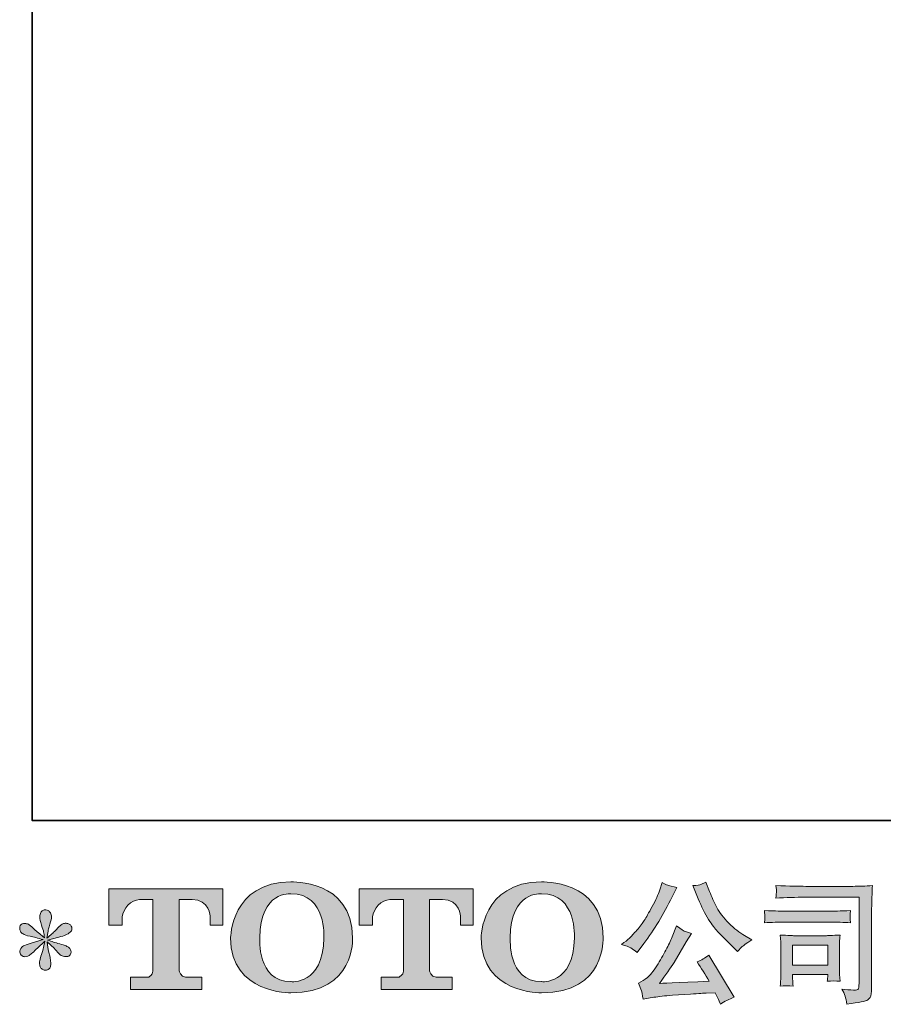
# Model space of a CAD drawing. Units: inches. Extents: x -427 to 1045, y -555 to 509.
# Drawn here: x -427 to -202, y -555 to -298 of the extents above; entities that cross this region are included whole.
import ezdxf

# ---------------------------------------------------------------- set-up
doc = ezdxf.new("R2010")
doc.units = ezdxf.units.IN
doc.header["$MEASUREMENT"] = 0
doc.layers.add('图层 1', color=7, linetype='Continuous')

msp = doc.modelspace()

# ---------------------------------------------------------------- hatches: boundary and pattern name
at = {"layer": '图层 1'}
h = msp.add_hatch(color=7, dxfattribs=at)
h.dxf.hatch_style = 2
edge = h.paths.add_edge_path()
edge.add_spline(control_points=[(-347.97, -537.29), (-348.19, -549.67), (-356.6, -548.7), (-356.6, -548.7), (-365.53, -548.7), (-364.71, -537.29), (-364.71, -537.29), (-364.71, -524.91), (-356.57, -525.79), (-356.57, -525.79), (-347.23, -525.72), (-347.97, -537.29), (-347.97, -537.29)], knot_values=[0, 0, 0, 0, 1, 1, 1, 2, 2, 2, 3, 3, 3, 4, 4, 4, 4], degree=3, periodic=0)
edge = h.paths.add_edge_path()
edge.add_spline(control_points=[(-372.32, -537.29), (-372.32, -551.9), (-356.57, -551.64), (-356.57, -551.64), (-339.72, -551.64), (-340.49, -537.29), (-340.49, -537.29), (-340.49, -521.93), (-356.57, -522.68), (-356.57, -522.68), (-372.3, -522.68), (-372.32, -537.29), (-372.32, -537.29)], knot_values=[0, 0, 0, 0, 1, 1, 1, 2, 2, 2, 3, 3, 3, 4, 4, 4, 4], degree=3, periodic=0)
h = msp.add_hatch(color=7, dxfattribs=at)
h.dxf.hatch_style = 2
edge = h.paths.add_edge_path()
edge.add_spline(control_points=[(-282.59, -537.29), (-282.8, -549.67), (-291.21, -548.7), (-291.21, -548.7), (-300.13, -548.7), (-299.32, -537.29), (-299.32, -537.29), (-299.32, -524.91), (-291.17, -525.79), (-291.17, -525.79), (-281.83, -525.72), (-282.59, -537.29), (-282.59, -537.29)], knot_values=[0, 0, 0, 0, 1, 1, 1, 2, 2, 2, 3, 3, 3, 4, 4, 4, 4], degree=3, periodic=0)
edge = h.paths.add_edge_path()
edge.add_spline(control_points=[(-306.94, -537.29), (-306.94, -551.9), (-291.17, -551.64), (-291.17, -551.64), (-274.32, -551.64), (-275.09, -537.29), (-275.09, -537.29), (-275.09, -521.93), (-291.17, -522.68), (-291.17, -522.68), (-306.9, -522.68), (-306.94, -537.29), (-306.94, -537.29)], knot_values=[0, 0, 0, 0, 1, 1, 1, 2, 2, 2, 3, 3, 3, 4, 4, 4, 4], degree=3, periodic=0)
h = msp.add_hatch(color=7, dxfattribs=at)
h.dxf.hatch_style = 2
edge = h.paths.add_edge_path()
edge.add_spline(control_points=[(-250.61, -526.25), (-249.74, -528.44), (-248.84, -530.31), (-247.91, -531.88), (-246.98, -533.44), (-246.17, -534.58), (-245.5, -535.29), (-244.84, -536.01), (-243.38, -537.49), (-241.12, -539.74), (-241.12, -539.74), (-240.02, -540.85), (-240.02, -540.85), (-240.02, -540.85), (-238.85, -539.64), (-238.85, -539.64), (-238.68, -539.46), (-237.82, -538.84), (-236.26, -537.78), (-236.26, -537.78), (-238.16, -536.67), (-238.16, -536.67), (-239.49, -535.91), (-240.86, -534.84), (-242.26, -533.46), (-243.66, -532.08), (-244.72, -530.7), (-245.44, -529.34), (-246.15, -527.97), (-246.77, -526.59), (-247.3, -525.18), (-247.3, -525.18), (-248.27, -522.7), (-248.27, -522.7), (-248.27, -522.7), (-249.61, -523.32), (-249.61, -523.32), (-249.86, -523.46), (-250.55, -523.56), (-251.68, -523.63), (-251.68, -523.63), (-250.61, -526.25), (-250.61, -526.25)], knot_values=[0, 0, 0, 0, 1, 1, 1, 2, 2, 2, 3, 3, 3, 4, 4, 4, 5, 5, 5, 6, 6, 6, 7, 7, 7, 8, 8, 8, 9, 9, 9, 10, 10, 10, 11, 11, 11, 12, 12, 12, 13, 13, 13, 14, 14, 14, 14], degree=3, periodic=0)
edge = h.paths.add_edge_path()
edge.add_spline(control_points=[(-267.89, -539.88), (-267.46, -540.14), (-266.91, -540.53), (-266.24, -541.06), (-266.24, -541.06), (-264.45, -538.71), (-264.45, -538.71), (-261.76, -535.17), (-259.3, -531.12), (-257.06, -526.56), (-257.06, -526.56), (-255.89, -524.15), (-255.89, -524.15), (-255.89, -524.15), (-258.03, -523.63), (-258.03, -523.63), (-258.21, -523.61), (-258.77, -523.34), (-259.69, -522.84), (-259.69, -522.84), (-260.31, -524.77), (-260.31, -524.77), (-260.7, -525.97), (-261.35, -527.4), (-262.27, -529.09), (-263.19, -530.78), (-263.88, -531.99), (-264.34, -532.71), (-264.8, -533.42), (-265.45, -534.26), (-266.28, -535.24), (-267.11, -536.21), (-267.76, -536.93), (-268.24, -537.36), (-268.73, -537.8), (-269.41, -538.34), (-270.28, -538.99), (-269.11, -539.33), (-268.31, -539.63), (-267.89, -539.88)], knot_values=[0, 0, 0, 0, 1, 1, 1, 2, 2, 2, 3, 3, 3, 4, 4, 4, 5, 5, 5, 6, 6, 6, 7, 7, 7, 8, 8, 8, 9, 9, 9, 10, 10, 10, 11, 11, 11, 12, 12, 12, 13, 13, 13, 13], degree=3, periodic=0)
edge = h.paths.add_edge_path()
edge.add_spline(control_points=[(-257.06, -537.02), (-257.48, -538.03), (-258.03, -539.18), (-258.71, -540.47), (-259.39, -541.76), (-260.18, -543.13), (-261.1, -544.59), (-262.02, -546.05), (-262.84, -547.06), (-263.54, -547.62), (-264.24, -548.19), (-265.01, -548.67), (-265.86, -549.06), (-265.86, -549.06), (-265.07, -551.1), (-265.07, -551.1), (-264.98, -551.33), (-264.84, -552.05), (-264.66, -553.27), (-264.66, -553.27), (-261.83, -552.79), (-261.83, -552.79), (-260.61, -552.58), (-259, -552.41), (-256.99, -552.27), (-256.99, -552.27), (-252.27, -551.96), (-252.27, -551.96), (-250.06, -551.8), (-248.69, -551.71), (-248.16, -551.68), (-248.16, -551.68), (-245.85, -551.61), (-245.85, -551.61), (-245.39, -552.49), (-244.93, -553.49), (-244.47, -554.62), (-243.41, -553.88), (-242.2, -553.26), (-240.85, -552.75), (-240.85, -552.75), (-247.51, -541.75), (-247.51, -541.75), (-248.47, -542.53), (-249.48, -543.14), (-250.54, -543.57), (-249.51, -545.14), (-248.45, -546.82), (-247.37, -548.61), (-255.95, -548.98), (-260.3, -549.16), (-260.41, -549.16), (-258.75, -546.93), (-257.48, -545.1), (-256.58, -543.68), (-256.58, -543.68), (-253.41, -538.3), (-253.41, -538.3), (-253.41, -538.3), (-252.06, -536.12), (-252.06, -536.12), (-252.06, -536.12), (-253.58, -535.64), (-253.58, -535.64), (-253.95, -535.55), (-254.73, -535.05), (-255.93, -534.15), (-255.93, -534.15), (-257.06, -537.02), (-257.06, -537.02)], knot_values=[0, 0, 0, 0, 1, 1, 1, 2, 2, 2, 3, 3, 3, 4, 4, 4, 5, 5, 5, 6, 6, 6, 7, 7, 7, 8, 8, 8, 9, 9, 9, 10, 10, 10, 11, 11, 11, 12, 12, 12, 13, 13, 13, 14, 14, 14, 15, 15, 15, 16, 16, 16, 17, 17, 17, 18, 18, 18, 19, 19, 19, 20, 20, 20, 21, 21, 21, 22, 22, 22, 23, 23, 23, 23], degree=3, periodic=0)
h = msp.add_hatch(color=7, dxfattribs=at)
h.dxf.hatch_style = 2
edge = h.paths.add_edge_path()
edge.add_spline(control_points=[(-222.25, -526.68), (-222.25, -526.68), (-208.27, -526.68), (-208.27, -526.68), (-208.27, -526.68), (-208.27, -549.11), (-208.27, -549.11), (-208.27, -549.11), (-208.31, -549.69), (-208.31, -549.69), (-208.33, -550.08), (-208.4, -550.4), (-208.5, -550.63), (-208.61, -550.86), (-209.01, -550.95), (-209.72, -550.9), (-210.64, -550.88), (-211.67, -550.79), (-212.79, -550.63), (-212.38, -551.27), (-212.09, -551.89), (-211.92, -552.49), (-211.75, -553.09), (-211.6, -553.78), (-211.48, -554.56), (-208.27, -554.17), (-206.45, -553.8), (-206.03, -553.45), (-205.61, -553.11), (-205.36, -552.83), (-205.29, -552.64), (-205.22, -552.44), (-205.16, -552.15), (-205.1, -551.78), (-205.04, -551.4), (-205.01, -551.15), (-205.01, -551.04), (-205.01, -551.04), (-205.01, -531.23), (-205.01, -531.23), (-205.01, -530.22), (-205, -529.14), (-204.96, -527.98), (-204.93, -526.82), (-204.87, -525.38), (-204.8, -523.65), (-206.61, -523.77), (-208.3, -523.83), (-209.9, -523.83), (-209.9, -523.83), (-222.21, -523.83), (-222.21, -523.83), (-223.8, -523.83), (-226.39, -523.76), (-229.98, -523.62), (-229.89, -524.5), (-229.84, -525.06), (-229.84, -525.26), (-229.86, -525.44), (-229.91, -525.98), (-229.98, -526.89), (-227.4, -526.75), (-224.82, -526.68), (-222.25, -526.68)], knot_values=[0, 0, 0, 0, 1, 1, 1, 2, 2, 2, 3, 3, 3, 4, 4, 4, 5, 5, 5, 6, 6, 6, 7, 7, 7, 8, 8, 8, 9, 9, 9, 10, 10, 10, 11, 11, 11, 12, 12, 12, 13, 13, 13, 14, 14, 14, 15, 15, 15, 16, 16, 16, 17, 17, 17, 18, 18, 18, 19, 19, 19, 20, 20, 20, 21, 21, 21, 21], degree=3, periodic=0)
edge = h.paths.add_edge_path()
edge.add_spline(control_points=[(-227.55, -533.17), (-227.55, -533.17), (-215.68, -533.17), (-215.68, -533.17), (-214.07, -533.17), (-212.35, -533.22), (-210.51, -533.34), (-210.51, -533.34), (-210.61, -532.36), (-210.61, -532.36), (-210.63, -532.36), (-210.63, -532.15), (-210.61, -531.74), (-210.61, -531.74), (-210.61, -531.19), (-210.61, -531.19), (-210.61, -530.97), (-210.57, -530.62), (-210.51, -530.14), (-213.29, -530.26), (-214.99, -530.31), (-215.61, -530.31), (-215.61, -530.31), (-227.52, -530.31), (-227.52, -530.31), (-228.18, -530.31), (-230, -530.26), (-232.97, -530.14), (-232.92, -531.01), (-232.89, -531.56), (-232.86, -531.77), (-232.86, -531.97), (-232.88, -532.16), (-232.89, -532.36), (-232.9, -532.56), (-232.92, -532.88), (-232.97, -533.34), (-231.06, -533.22), (-229.25, -533.17), (-227.55, -533.17)], knot_values=[0, 0, 0, 0, 1, 1, 1, 2, 2, 2, 3, 3, 3, 4, 4, 4, 5, 5, 5, 6, 6, 6, 7, 7, 7, 8, 8, 8, 9, 9, 9, 10, 10, 10, 11, 11, 11, 12, 12, 12, 13, 13, 13, 13], degree=3, periodic=0)
edge = h.paths.add_edge_path()
edge.add_spline(control_points=[(-225.51, -549.9), (-225.58, -549.07), (-225.62, -548.46), (-225.62, -548.07), (-225.62, -548.07), (-225.62, -546.83), (-225.62, -546.83), (-225.62, -546.83), (-216.46, -546.83), (-216.46, -546.83), (-216.46, -546.83), (-216.46, -547.28), (-216.46, -547.28), (-216.46, -547.32), (-216.49, -547.49), (-216.52, -547.77), (-216.55, -548.06), (-216.57, -548.35), (-216.57, -548.62), (-215.5, -548.49), (-214.39, -548.49), (-213.24, -548.62), (-213.24, -548.62), (-213.35, -546.83), (-213.35, -546.83), (-213.37, -546.48), (-213.38, -545.93), (-213.38, -545.16), (-213.38, -545.16), (-213.38, -539.87), (-213.38, -539.87), (-213.38, -539.28), (-213.38, -538.77), (-213.37, -538.33), (-213.36, -537.88), (-213.31, -537.28), (-213.24, -536.54), (-215.28, -536.65), (-216.53, -536.71), (-216.99, -536.71), (-216.99, -536.71), (-225.17, -536.71), (-225.17, -536.71), (-225.56, -536.71), (-226.8, -536.65), (-228.87, -536.54), (-228.87, -536.54), (-228.74, -538.31), (-228.74, -538.31), (-228.71, -538.58), (-228.7, -539.13), (-228.7, -539.97), (-228.7, -539.97), (-228.7, -546.31), (-228.7, -546.31), (-228.7, -547.07), (-228.71, -547.67), (-228.74, -548.11), (-228.76, -548.54), (-228.8, -549.14), (-228.87, -549.9), (-227.79, -549.76), (-226.68, -549.76), (-225.51, -549.9)], knot_values=[0, 0, 0, 0, 1, 1, 1, 2, 2, 2, 3, 3, 3, 4, 4, 4, 5, 5, 5, 6, 6, 6, 7, 7, 7, 8, 8, 8, 9, 9, 9, 10, 10, 10, 11, 11, 11, 12, 12, 12, 13, 13, 13, 14, 14, 14, 15, 15, 15, 16, 16, 16, 17, 17, 17, 18, 18, 18, 19, 19, 19, 20, 20, 20, 21, 21, 21, 21], degree=3, periodic=0)
h.paths.add_polyline_path([(-225.62, -539.15), (-216.46, -539.15), (-216.46, -544.39), (-225.62, -544.39)])
h = msp.add_hatch(color=7, dxfattribs=at)
h.dxf.hatch_style = 2
edge = h.paths.add_edge_path()
edge.add_spline(control_points=[(-404.13, -533.98), (-404.13, -533.98), (-404.13, -524.46), (-404.13, -524.46), (-404.13, -524.46), (-374.38, -524.46), (-374.38, -524.46), (-374.38, -524.46), (-374.38, -533.98), (-374.38, -533.98), (-374.38, -533.98), (-377.65, -533.98), (-377.65, -533.98), (-377.65, -533.98), (-377.65, -531.76), (-377.65, -531.76), (-377.65, -531.76), (-377.81, -527.25), (-382.39, -527.25), (-382.39, -527.25), (-385.73, -527.25), (-385.73, -527.25), (-385.73, -527.25), (-385.73, -545.87), (-385.73, -545.87), (-385.73, -545.87), (-385.46, -547.5), (-384.07, -547.5), (-384.07, -547.5), (-379.82, -547.5), (-379.82, -547.5), (-379.82, -547.5), (-379.82, -550.79), (-379.82, -550.79), (-379.82, -550.79), (-398.42, -550.79), (-398.42, -550.79), (-398.42, -550.79), (-398.42, -547.5), (-398.42, -547.5), (-398.42, -547.5), (-393.66, -547.5), (-393.66, -547.5), (-393.66, -547.5), (-392.6, -546.93), (-392.6, -545.99), (-392.6, -545.04), (-392.6, -527.3), (-392.6, -527.3), (-392.6, -527.3), (-393.91, -527.3), (-396.11, -527.3), (-398.32, -527.3), (-400.44, -529.69), (-400.63, -531.76), (-400.63, -531.76), (-400.63, -533.97), (-400.63, -533.97), (-400.63, -533.97), (-404.13, -533.98), (-404.13, -533.98)], knot_values=[0, 0, 0, 0, 1, 1, 1, 2, 2, 2, 3, 3, 3, 4, 4, 4, 5, 5, 5, 6, 6, 6, 7, 7, 7, 8, 8, 8, 9, 9, 9, 10, 10, 10, 11, 11, 11, 12, 12, 12, 13, 13, 13, 14, 14, 14, 15, 15, 15, 16, 16, 16, 17, 17, 17, 18, 18, 18, 19, 19, 19, 20, 20, 20, 20], degree=3, periodic=0)
h = msp.add_hatch(color=7, dxfattribs=at)
h.dxf.hatch_style = 2
edge = h.paths.add_edge_path()
edge.add_spline(control_points=[(-338.77, -533.98), (-338.77, -533.98), (-338.77, -524.46), (-338.77, -524.46), (-338.77, -524.46), (-309.02, -524.46), (-309.02, -524.46), (-309.02, -524.46), (-309.02, -533.98), (-309.02, -533.98), (-309.02, -533.98), (-312.29, -533.98), (-312.29, -533.98), (-312.29, -533.98), (-312.29, -531.76), (-312.29, -531.76), (-312.29, -531.76), (-312.46, -527.25), (-317.03, -527.25), (-317.03, -527.25), (-320.39, -527.25), (-320.39, -527.25), (-320.39, -527.25), (-320.39, -545.87), (-320.39, -545.87), (-320.39, -545.87), (-320.1, -547.5), (-318.71, -547.5), (-318.71, -547.5), (-314.47, -547.5), (-314.47, -547.5), (-314.47, -547.5), (-314.47, -550.79), (-314.47, -550.79), (-314.47, -550.79), (-333.07, -550.79), (-333.07, -550.79), (-333.07, -550.79), (-333.07, -547.5), (-333.07, -547.5), (-333.07, -547.5), (-328.31, -547.5), (-328.31, -547.5), (-328.31, -547.5), (-327.24, -546.93), (-327.24, -545.99), (-327.24, -545.04), (-327.24, -527.3), (-327.24, -527.3), (-327.24, -527.3), (-328.56, -527.3), (-330.76, -527.3), (-332.96, -527.3), (-335.09, -529.69), (-335.28, -531.76), (-335.28, -531.76), (-335.28, -533.97), (-335.28, -533.97), (-335.28, -533.97), (-338.77, -533.98), (-338.77, -533.98)], knot_values=[0, 0, 0, 0, 1, 1, 1, 2, 2, 2, 3, 3, 3, 4, 4, 4, 5, 5, 5, 6, 6, 6, 7, 7, 7, 8, 8, 8, 9, 9, 9, 10, 10, 10, 11, 11, 11, 12, 12, 12, 13, 13, 13, 14, 14, 14, 15, 15, 15, 16, 16, 16, 17, 17, 17, 18, 18, 18, 19, 19, 19, 20, 20, 20, 20], degree=3, periodic=0)
h = msp.add_hatch(color=7, dxfattribs=at)
h.dxf.hatch_style = 2
edge = h.paths.add_edge_path()
edge.add_spline(control_points=[(-421.28, -537.74), (-421.28, -537.74), (-424.42, -538.67), (-424.42, -538.67), (-425.48, -539), (-426.12, -539.23), (-426.35, -539.36), (-426.58, -539.5), (-426.74, -539.63), (-426.84, -539.74), (-427.23, -540.18), (-427.39, -540.61), (-427.32, -541.02), (-427.25, -541.44), (-427.1, -541.73), (-426.87, -541.92), (-426.64, -542.1), (-426.35, -542.19), (-426.01, -542.19), (-425.78, -542.22), (-425.54, -542.17), (-425.28, -542.06), (-425.03, -541.94), (-424.77, -541.78), (-424.51, -541.57), (-424.24, -541.37), (-423.87, -541.03), (-423.4, -540.57), (-422.93, -540.11), (-422.54, -539.74), (-422.23, -539.46), (-421.92, -539.17), (-421.45, -538.72), (-420.83, -538.12), (-420.83, -538.12), (-421.14, -539.81), (-421.14, -539.81), (-421.23, -540.27), (-421.41, -540.87), (-421.66, -541.6), (-421.91, -542.32), (-422.05, -542.76), (-422.07, -542.92), (-422.17, -543.29), (-422.21, -543.68), (-422.19, -544.08), (-422.18, -544.48), (-422.11, -544.78), (-421.97, -544.99), (-421.83, -545.2), (-421.63, -545.38), (-421.37, -545.53), (-421.1, -545.68), (-420.83, -545.74), (-420.56, -545.71), (-420.28, -545.71), (-420.04, -545.63), (-419.83, -545.46), (-419.62, -545.29), (-419.46, -545.06), (-419.35, -544.78), (-419.28, -544.53), (-419.26, -544.18), (-419.28, -543.74), (-419.3, -543.29), (-419.36, -542.8), (-419.45, -542.3), (-419.45, -542.3), (-419.87, -540.71), (-419.87, -540.71), (-420, -540.2), (-420.12, -539.4), (-420.21, -538.3), (-420.21, -538.3), (-418.38, -539.99), (-418.38, -539.99), (-418.36, -540.01), (-418.16, -540.25), (-417.78, -540.7), (-417.4, -541.15), (-417.06, -541.48), (-416.78, -541.7), (-416.49, -541.92), (-416.13, -542.06), (-415.69, -542.13), (-415.25, -542.22), (-414.89, -542.18), (-414.6, -542.02), (-414.32, -541.86), (-414.13, -541.62), (-414.03, -541.3), (-413.94, -540.98), (-413.96, -540.69), (-414.09, -540.42), (-414.21, -540.16), (-414.4, -539.93), (-414.65, -539.74), (-414.91, -539.56), (-415.18, -539.41), (-415.48, -539.3), (-415.78, -539.18), (-416.26, -539.03), (-416.92, -538.85), (-417.57, -538.66), (-418.12, -538.5), (-418.55, -538.36), (-418.99, -538.23), (-419.51, -538.05), (-420.11, -537.85), (-420.11, -537.85), (-417.17, -537.09), (-417.17, -537.09), (-416.46, -536.93), (-415.8, -536.71), (-415.19, -536.42), (-414.58, -536.13), (-414.18, -535.86), (-414, -535.6), (-413.82, -535.35), (-413.73, -535.11), (-413.74, -534.87), (-413.75, -534.63), (-413.82, -534.4), (-413.93, -534.19), (-414.05, -533.98), (-414.22, -533.82), (-414.47, -533.69), (-414.71, -533.57), (-414.98, -533.49), (-415.28, -533.46), (-415.58, -533.46), (-415.85, -533.52), (-416.1, -533.63), (-416.36, -533.73), (-416.67, -533.96), (-417.04, -534.33), (-417.04, -534.33), (-418.14, -535.43), (-418.14, -535.43), (-418.6, -535.89), (-419.31, -536.54), (-420.28, -537.36), (-420.28, -537.36), (-419.97, -535.53), (-419.97, -535.53), (-419.95, -535.26), (-419.8, -534.66), (-419.52, -533.74), (-419.24, -532.82), (-419.09, -532.2), (-419.07, -531.88), (-419.07, -531.42), (-419.17, -531.04), (-419.36, -530.74), (-419.56, -530.44), (-419.75, -530.24), (-419.93, -530.14), (-420.12, -530.04), (-420.33, -529.97), (-420.56, -529.95), (-420.9, -529.95), (-421.17, -530), (-421.37, -530.12), (-421.56, -530.23), (-421.73, -530.43), (-421.88, -530.69), (-422.03, -530.96), (-422.11, -531.3), (-422.11, -531.74), (-422.13, -532.31), (-421.99, -533.05), (-421.69, -533.94), (-421.39, -534.82), (-421.21, -535.42), (-421.14, -535.74), (-421.07, -536.06), (-420.99, -536.58), (-420.9, -537.29), (-420.9, -537.29), (-422.59, -535.88), (-422.59, -535.88), (-422.73, -535.79), (-423.11, -535.44), (-423.75, -534.84), (-424.38, -534.25), (-424.84, -533.88), (-425.13, -533.74), (-425.41, -533.6), (-425.72, -533.52), (-426.04, -533.5), (-426.27, -533.5), (-426.5, -533.55), (-426.73, -533.64), (-426.96, -533.73), (-427.13, -533.87), (-427.23, -534.05), (-427.34, -534.24), (-427.39, -534.47), (-427.39, -534.74), (-427.39, -535.02), (-427.32, -535.29), (-427.18, -535.56), (-427.04, -535.82), (-426.82, -536.05), (-426.51, -536.26), (-426.2, -536.47), (-425.59, -536.66), (-424.68, -536.85), (-423.77, -537.03), (-422.64, -537.33), (-421.28, -537.74)], knot_values=[0, 0, 0, 0, 1, 1, 1, 2, 2, 2, 3, 3, 3, 4, 4, 4, 5, 5, 5, 6, 6, 6, 7, 7, 7, 8, 8, 8, 9, 9, 9, 10, 10, 10, 11, 11, 11, 12, 12, 12, 13, 13, 13, 14, 14, 14, 15, 15, 15, 16, 16, 16, 17, 17, 17, 18, 18, 18, 19, 19, 19, 20, 20, 20, 21, 21, 21, 22, 22, 22, 23, 23, 23, 24, 24, 24, 25, 25, 25, 26, 26, 26, 27, 27, 27, 28, 28, 28, 29, 29, 29, 30, 30, 30, 31, 31, 31, 32, 32, 32, 33, 33, 33, 34, 34, 34, 35, 35, 35, 36, 36, 36, 37, 37, 37, 38, 38, 38, 39, 39, 39, 40, 40, 40, 41, 41, 41, 42, 42, 42, 43, 43, 43, 44, 44, 44, 45, 45, 45, 46, 46, 46, 47, 47, 47, 48, 48, 48, 49, 49, 49, 50, 50, 50, 51, 51, 51, 52, 52, 52, 53, 53, 53, 54, 54, 54, 55, 55, 55, 56, 56, 56, 57, 57, 57, 58, 58, 58, 59, 59, 59, 60, 60, 60, 61, 61, 61, 62, 62, 62, 63, 63, 63, 64, 64, 64, 65, 65, 65, 66, 66, 66, 67, 67, 67, 68, 68, 68, 69, 69, 69, 70, 70, 70, 70], degree=3, periodic=0)

# ---------------------------------------------------------------- linework, layer by layer
at = {"layer": '图层 1', "color": 7, "lineweight": 35}
msp.add_lwpolyline([(1044.84, -506.61), (-424.13, -506.61), (-424.13, 444.88), (1044.84, 444.88), (1044.84, -506.61)], dxfattribs=at)
at = {"layer": '图层 1', "color": 7, "lineweight": 0}
msp.add_lwpolyline([(-225.62, -539.15), (-216.46, -539.15), (-216.46, -544.39), (-225.62, -544.39), (-225.62, -539.15)], dxfattribs=at)
for points, knots in [([(-372.32, -537.29), (-372.32, -551.9), (-356.57, -551.64), (-356.57, -551.64), (-339.72, -551.64), (-340.49, -537.29), (-340.49, -537.29), (-340.49, -521.93), (-356.57, -522.68), (-356.57, -522.68), (-372.3, -522.68), (-372.32, -537.29), (-372.32, -537.29)], [0, 0, 0, 0, 1, 1, 1, 2, 2, 2, 3, 3, 3, 4, 4, 4, 4]), ([(-306.94, -537.29), (-306.94, -551.9), (-291.17, -551.64), (-291.17, -551.64), (-274.32, -551.64), (-275.09, -537.29), (-275.09, -537.29), (-275.09, -521.93), (-291.17, -522.68), (-291.17, -522.68), (-306.9, -522.68), (-306.94, -537.29), (-306.94, -537.29)], [0, 0, 0, 0, 1, 1, 1, 2, 2, 2, 3, 3, 3, 4, 4, 4, 4]), ([(-267.89, -539.88), (-267.46, -540.14), (-266.91, -540.53), (-266.24, -541.06), (-266.24, -541.06), (-264.45, -538.71), (-264.45, -538.71), (-261.76, -535.17), (-259.3, -531.12), (-257.06, -526.56), (-257.06, -526.56), (-255.89, -524.15), (-255.89, -524.15), (-255.89, -524.15), (-258.03, -523.63), (-258.03, -523.63), (-258.21, -523.61), (-258.77, -523.34), (-259.69, -522.84), (-259.69, -522.84), (-260.31, -524.77), (-260.31, -524.77), (-260.7, -525.97), (-261.35, -527.4), (-262.27, -529.09), (-263.19, -530.78), (-263.88, -531.99), (-264.34, -532.71), (-264.8, -533.42), (-265.45, -534.26), (-266.28, -535.24), (-267.11, -536.21), (-267.76, -536.93), (-268.24, -537.36), (-268.73, -537.8), (-269.41, -538.34), (-270.28, -538.99), (-269.11, -539.33), (-268.31, -539.63), (-267.89, -539.88)], [0, 0, 0, 0, 1, 1, 1, 2, 2, 2, 3, 3, 3, 4, 4, 4, 5, 5, 5, 6, 6, 6, 7, 7, 7, 8, 8, 8, 9, 9, 9, 10, 10, 10, 11, 11, 11, 12, 12, 12, 13, 13, 13, 13]), ([(-250.61, -526.25), (-249.74, -528.44), (-248.84, -530.31), (-247.91, -531.88), (-246.98, -533.44), (-246.17, -534.58), (-245.5, -535.29), (-244.84, -536.01), (-243.38, -537.49), (-241.12, -539.74), (-241.12, -539.74), (-240.02, -540.85), (-240.02, -540.85), (-240.02, -540.85), (-238.85, -539.64), (-238.85, -539.64), (-238.68, -539.46), (-237.82, -538.84), (-236.26, -537.78), (-236.26, -537.78), (-238.16, -536.67), (-238.16, -536.67), (-239.49, -535.91), (-240.86, -534.84), (-242.26, -533.46), (-243.66, -532.08), (-244.72, -530.7), (-245.44, -529.34), (-246.15, -527.97), (-246.77, -526.59), (-247.3, -525.18), (-247.3, -525.18), (-248.27, -522.7), (-248.27, -522.7), (-248.27, -522.7), (-249.61, -523.32), (-249.61, -523.32), (-249.86, -523.46), (-250.55, -523.56), (-251.68, -523.63), (-251.68, -523.63), (-250.61, -526.25), (-250.61, -526.25)], [0, 0, 0, 0, 1, 1, 1, 2, 2, 2, 3, 3, 3, 4, 4, 4, 5, 5, 5, 6, 6, 6, 7, 7, 7, 8, 8, 8, 9, 9, 9, 10, 10, 10, 11, 11, 11, 12, 12, 12, 13, 13, 13, 14, 14, 14, 14]), ([(-222.25, -526.68), (-222.25, -526.68), (-208.27, -526.68), (-208.27, -526.68), (-208.27, -526.68), (-208.27, -549.11), (-208.27, -549.11), (-208.27, -549.11), (-208.31, -549.69), (-208.31, -549.69), (-208.33, -550.08), (-208.4, -550.4), (-208.5, -550.63), (-208.61, -550.86), (-209.01, -550.95), (-209.72, -550.9), (-210.64, -550.88), (-211.67, -550.79), (-212.79, -550.63), (-212.38, -551.27), (-212.09, -551.89), (-211.92, -552.49), (-211.75, -553.09), (-211.6, -553.78), (-211.48, -554.56), (-208.27, -554.17), (-206.45, -553.8), (-206.03, -553.45), (-205.61, -553.11), (-205.36, -552.83), (-205.29, -552.64), (-205.22, -552.44), (-205.16, -552.15), (-205.1, -551.78), (-205.04, -551.4), (-205.01, -551.15), (-205.01, -551.04), (-205.01, -551.04), (-205.01, -531.23), (-205.01, -531.23), (-205.01, -530.22), (-205, -529.14), (-204.96, -527.98), (-204.93, -526.82), (-204.87, -525.38), (-204.8, -523.65), (-206.61, -523.77), (-208.3, -523.83), (-209.9, -523.83), (-209.9, -523.83), (-222.21, -523.83), (-222.21, -523.83), (-223.8, -523.83), (-226.39, -523.76), (-229.98, -523.62), (-229.89, -524.5), (-229.84, -525.06), (-229.84, -525.26), (-229.86, -525.44), (-229.91, -525.98), (-229.98, -526.89), (-227.4, -526.75), (-224.82, -526.68), (-222.25, -526.68)], [0, 0, 0, 0, 1, 1, 1, 2, 2, 2, 3, 3, 3, 4, 4, 4, 5, 5, 5, 6, 6, 6, 7, 7, 7, 8, 8, 8, 9, 9, 9, 10, 10, 10, 11, 11, 11, 12, 12, 12, 13, 13, 13, 14, 14, 14, 15, 15, 15, 16, 16, 16, 17, 17, 17, 18, 18, 18, 19, 19, 19, 20, 20, 20, 21, 21, 21, 21]), ([(-404.13, -533.98), (-404.13, -533.98), (-404.13, -524.46), (-404.13, -524.46), (-404.13, -524.46), (-374.38, -524.46), (-374.38, -524.46), (-374.38, -524.46), (-374.38, -533.98), (-374.38, -533.98), (-374.38, -533.98), (-377.65, -533.98), (-377.65, -533.98), (-377.65, -533.98), (-377.65, -531.76), (-377.65, -531.76), (-377.65, -531.76), (-377.81, -527.25), (-382.39, -527.25), (-382.39, -527.25), (-385.73, -527.25), (-385.73, -527.25), (-385.73, -527.25), (-385.73, -545.87), (-385.73, -545.87), (-385.73, -545.87), (-385.46, -547.5), (-384.07, -547.5), (-384.07, -547.5), (-379.82, -547.5), (-379.82, -547.5), (-379.82, -547.5), (-379.82, -550.79), (-379.82, -550.79), (-379.82, -550.79), (-398.42, -550.79), (-398.42, -550.79), (-398.42, -550.79), (-398.42, -547.5), (-398.42, -547.5), (-398.42, -547.5), (-393.66, -547.5), (-393.66, -547.5), (-393.66, -547.5), (-392.6, -546.93), (-392.6, -545.99), (-392.6, -545.04), (-392.6, -527.3), (-392.6, -527.3), (-392.6, -527.3), (-393.91, -527.3), (-396.11, -527.3), (-398.32, -527.3), (-400.44, -529.69), (-400.63, -531.76), (-400.63, -531.76), (-400.63, -533.97), (-400.63, -533.97), (-400.63, -533.97), (-404.13, -533.98), (-404.13, -533.98)], [0, 0, 0, 0, 1, 1, 1, 2, 2, 2, 3, 3, 3, 4, 4, 4, 5, 5, 5, 6, 6, 6, 7, 7, 7, 8, 8, 8, 9, 9, 9, 10, 10, 10, 11, 11, 11, 12, 12, 12, 13, 13, 13, 14, 14, 14, 15, 15, 15, 16, 16, 16, 17, 17, 17, 18, 18, 18, 19, 19, 19, 20, 20, 20, 20]), ([(-347.97, -537.29), (-348.19, -549.67), (-356.6, -548.7), (-356.6, -548.7), (-365.53, -548.7), (-364.71, -537.29), (-364.71, -537.29), (-364.71, -524.91), (-356.57, -525.79), (-356.57, -525.79), (-347.23, -525.72), (-347.97, -537.29), (-347.97, -537.29)], [0, 0, 0, 0, 1, 1, 1, 2, 2, 2, 3, 3, 3, 4, 4, 4, 4]), ([(-338.77, -533.98), (-338.77, -533.98), (-338.77, -524.46), (-338.77, -524.46), (-338.77, -524.46), (-309.02, -524.46), (-309.02, -524.46), (-309.02, -524.46), (-309.02, -533.98), (-309.02, -533.98), (-309.02, -533.98), (-312.29, -533.98), (-312.29, -533.98), (-312.29, -533.98), (-312.29, -531.76), (-312.29, -531.76), (-312.29, -531.76), (-312.46, -527.25), (-317.03, -527.25), (-317.03, -527.25), (-320.39, -527.25), (-320.39, -527.25), (-320.39, -527.25), (-320.39, -545.87), (-320.39, -545.87), (-320.39, -545.87), (-320.1, -547.5), (-318.71, -547.5), (-318.71, -547.5), (-314.47, -547.5), (-314.47, -547.5), (-314.47, -547.5), (-314.47, -550.79), (-314.47, -550.79), (-314.47, -550.79), (-333.07, -550.79), (-333.07, -550.79), (-333.07, -550.79), (-333.07, -547.5), (-333.07, -547.5), (-333.07, -547.5), (-328.31, -547.5), (-328.31, -547.5), (-328.31, -547.5), (-327.24, -546.93), (-327.24, -545.99), (-327.24, -545.04), (-327.24, -527.3), (-327.24, -527.3), (-327.24, -527.3), (-328.56, -527.3), (-330.76, -527.3), (-332.96, -527.3), (-335.09, -529.69), (-335.28, -531.76), (-335.28, -531.76), (-335.28, -533.97), (-335.28, -533.97), (-335.28, -533.97), (-338.77, -533.98), (-338.77, -533.98)], [0, 0, 0, 0, 1, 1, 1, 2, 2, 2, 3, 3, 3, 4, 4, 4, 5, 5, 5, 6, 6, 6, 7, 7, 7, 8, 8, 8, 9, 9, 9, 10, 10, 10, 11, 11, 11, 12, 12, 12, 13, 13, 13, 14, 14, 14, 15, 15, 15, 16, 16, 16, 17, 17, 17, 18, 18, 18, 19, 19, 19, 20, 20, 20, 20]), ([(-282.59, -537.29), (-282.8, -549.67), (-291.21, -548.7), (-291.21, -548.7), (-300.13, -548.7), (-299.32, -537.29), (-299.32, -537.29), (-299.32, -524.91), (-291.17, -525.79), (-291.17, -525.79), (-281.83, -525.72), (-282.59, -537.29), (-282.59, -537.29)], [0, 0, 0, 0, 1, 1, 1, 2, 2, 2, 3, 3, 3, 4, 4, 4, 4]), ([(-421.28, -537.74), (-421.28, -537.74), (-424.42, -538.67), (-424.42, -538.67), (-425.48, -539), (-426.12, -539.23), (-426.35, -539.36), (-426.58, -539.5), (-426.74, -539.63), (-426.84, -539.74), (-427.23, -540.18), (-427.39, -540.61), (-427.32, -541.02), (-427.25, -541.44), (-427.1, -541.73), (-426.87, -541.92), (-426.64, -542.1), (-426.35, -542.19), (-426.01, -542.19), (-425.78, -542.22), (-425.54, -542.17), (-425.28, -542.06), (-425.03, -541.94), (-424.77, -541.78), (-424.51, -541.57), (-424.24, -541.37), (-423.87, -541.03), (-423.4, -540.57), (-422.93, -540.11), (-422.54, -539.74), (-422.23, -539.46), (-421.92, -539.17), (-421.45, -538.72), (-420.83, -538.12), (-420.83, -538.12), (-421.14, -539.81), (-421.14, -539.81), (-421.23, -540.27), (-421.41, -540.87), (-421.66, -541.6), (-421.91, -542.32), (-422.05, -542.76), (-422.07, -542.92), (-422.17, -543.29), (-422.21, -543.68), (-422.19, -544.08), (-422.18, -544.48), (-422.11, -544.78), (-421.97, -544.99), (-421.83, -545.2), (-421.63, -545.38), (-421.37, -545.53), (-421.1, -545.68), (-420.83, -545.74), (-420.56, -545.71), (-420.28, -545.71), (-420.04, -545.63), (-419.83, -545.46), (-419.62, -545.29), (-419.46, -545.06), (-419.35, -544.78), (-419.28, -544.53), (-419.26, -544.18), (-419.28, -543.74), (-419.3, -543.29), (-419.36, -542.8), (-419.45, -542.3), (-419.45, -542.3), (-419.87, -540.71), (-419.87, -540.71), (-420, -540.2), (-420.12, -539.4), (-420.21, -538.3), (-420.21, -538.3), (-418.38, -539.99), (-418.38, -539.99), (-418.36, -540.01), (-418.16, -540.25), (-417.78, -540.7), (-417.4, -541.15), (-417.06, -541.48), (-416.78, -541.7), (-416.49, -541.92), (-416.13, -542.06), (-415.69, -542.13), (-415.25, -542.22), (-414.89, -542.18), (-414.6, -542.02), (-414.32, -541.86), (-414.13, -541.62), (-414.03, -541.3), (-413.94, -540.98), (-413.96, -540.69), (-414.09, -540.42), (-414.21, -540.16), (-414.4, -539.93), (-414.65, -539.74), (-414.91, -539.56), (-415.18, -539.41), (-415.48, -539.3), (-415.78, -539.18), (-416.26, -539.03), (-416.92, -538.85), (-417.57, -538.66), (-418.12, -538.5), (-418.55, -538.36), (-418.99, -538.23), (-419.51, -538.05), (-420.11, -537.85), (-420.11, -537.85), (-417.17, -537.09), (-417.17, -537.09), (-416.46, -536.93), (-415.8, -536.71), (-415.19, -536.42), (-414.58, -536.13), (-414.18, -535.86), (-414, -535.6), (-413.82, -535.35), (-413.73, -535.11), (-413.74, -534.87), (-413.75, -534.63), (-413.82, -534.4), (-413.93, -534.19), (-414.05, -533.98), (-414.22, -533.82), (-414.47, -533.69), (-414.71, -533.57), (-414.98, -533.49), (-415.28, -533.46), (-415.58, -533.46), (-415.85, -533.52), (-416.1, -533.63), (-416.36, -533.73), (-416.67, -533.96), (-417.04, -534.33), (-417.04, -534.33), (-418.14, -535.43), (-418.14, -535.43), (-418.6, -535.89), (-419.31, -536.54), (-420.28, -537.36), (-420.28, -537.36), (-419.97, -535.53), (-419.97, -535.53), (-419.95, -535.26), (-419.8, -534.66), (-419.52, -533.74), (-419.24, -532.82), (-419.09, -532.2), (-419.07, -531.88), (-419.07, -531.42), (-419.17, -531.04), (-419.36, -530.74), (-419.56, -530.44), (-419.75, -530.24), (-419.93, -530.14), (-420.12, -530.04), (-420.33, -529.97), (-420.56, -529.95), (-420.9, -529.95), (-421.17, -530), (-421.37, -530.12), (-421.56, -530.23), (-421.73, -530.43), (-421.88, -530.69), (-422.03, -530.96), (-422.11, -531.3), (-422.11, -531.74), (-422.13, -532.31), (-421.99, -533.05), (-421.69, -533.94), (-421.39, -534.82), (-421.21, -535.42), (-421.14, -535.74), (-421.07, -536.06), (-420.99, -536.58), (-420.9, -537.29), (-420.9, -537.29), (-422.59, -535.88), (-422.59, -535.88), (-422.73, -535.79), (-423.11, -535.44), (-423.75, -534.84), (-424.38, -534.25), (-424.84, -533.88), (-425.13, -533.74), (-425.41, -533.6), (-425.72, -533.52), (-426.04, -533.5), (-426.27, -533.5), (-426.5, -533.55), (-426.73, -533.64), (-426.96, -533.73), (-427.13, -533.87), (-427.23, -534.05), (-427.34, -534.24), (-427.39, -534.47), (-427.39, -534.74), (-427.39, -535.02), (-427.32, -535.29), (-427.18, -535.56), (-427.04, -535.82), (-426.82, -536.05), (-426.51, -536.26), (-426.2, -536.47), (-425.59, -536.66), (-424.68, -536.85), (-423.77, -537.03), (-422.64, -537.33), (-421.28, -537.74)], [0, 0, 0, 0, 1, 1, 1, 2, 2, 2, 3, 3, 3, 4, 4, 4, 5, 5, 5, 6, 6, 6, 7, 7, 7, 8, 8, 8, 9, 9, 9, 10, 10, 10, 11, 11, 11, 12, 12, 12, 13, 13, 13, 14, 14, 14, 15, 15, 15, 16, 16, 16, 17, 17, 17, 18, 18, 18, 19, 19, 19, 20, 20, 20, 21, 21, 21, 22, 22, 22, 23, 23, 23, 24, 24, 24, 25, 25, 25, 26, 26, 26, 27, 27, 27, 28, 28, 28, 29, 29, 29, 30, 30, 30, 31, 31, 31, 32, 32, 32, 33, 33, 33, 34, 34, 34, 35, 35, 35, 36, 36, 36, 37, 37, 37, 38, 38, 38, 39, 39, 39, 40, 40, 40, 41, 41, 41, 42, 42, 42, 43, 43, 43, 44, 44, 44, 45, 45, 45, 46, 46, 46, 47, 47, 47, 48, 48, 48, 49, 49, 49, 50, 50, 50, 51, 51, 51, 52, 52, 52, 53, 53, 53, 54, 54, 54, 55, 55, 55, 56, 56, 56, 57, 57, 57, 58, 58, 58, 59, 59, 59, 60, 60, 60, 61, 61, 61, 62, 62, 62, 63, 63, 63, 64, 64, 64, 65, 65, 65, 66, 66, 66, 67, 67, 67, 68, 68, 68, 69, 69, 69, 70, 70, 70, 70]), ([(-227.55, -533.17), (-227.55, -533.17), (-215.68, -533.17), (-215.68, -533.17), (-214.07, -533.17), (-212.35, -533.22), (-210.51, -533.34), (-210.51, -533.34), (-210.61, -532.36), (-210.61, -532.36), (-210.63, -532.36), (-210.63, -532.15), (-210.61, -531.74), (-210.61, -531.74), (-210.61, -531.19), (-210.61, -531.19), (-210.61, -530.97), (-210.57, -530.62), (-210.51, -530.14), (-213.29, -530.26), (-214.99, -530.31), (-215.61, -530.31), (-215.61, -530.31), (-227.52, -530.31), (-227.52, -530.31), (-228.18, -530.31), (-230, -530.26), (-232.97, -530.14), (-232.92, -531.01), (-232.89, -531.56), (-232.86, -531.77), (-232.86, -531.97), (-232.88, -532.16), (-232.89, -532.36), (-232.9, -532.56), (-232.92, -532.88), (-232.97, -533.34), (-231.06, -533.22), (-229.25, -533.17), (-227.55, -533.17)], [0, 0, 0, 0, 1, 1, 1, 2, 2, 2, 3, 3, 3, 4, 4, 4, 5, 5, 5, 6, 6, 6, 7, 7, 7, 8, 8, 8, 9, 9, 9, 10, 10, 10, 11, 11, 11, 12, 12, 12, 13, 13, 13, 13]), ([(-257.06, -537.02), (-257.48, -538.03), (-258.03, -539.18), (-258.71, -540.47), (-259.39, -541.76), (-260.18, -543.13), (-261.1, -544.59), (-262.02, -546.05), (-262.84, -547.06), (-263.54, -547.62), (-264.24, -548.19), (-265.01, -548.67), (-265.86, -549.06), (-265.86, -549.06), (-265.07, -551.1), (-265.07, -551.1), (-264.98, -551.33), (-264.84, -552.05), (-264.66, -553.27), (-264.66, -553.27), (-261.83, -552.79), (-261.83, -552.79), (-260.61, -552.58), (-259, -552.41), (-256.99, -552.27), (-256.99, -552.27), (-252.27, -551.96), (-252.27, -551.96), (-250.06, -551.8), (-248.69, -551.71), (-248.16, -551.68), (-248.16, -551.68), (-245.85, -551.61), (-245.85, -551.61), (-245.39, -552.49), (-244.93, -553.49), (-244.47, -554.62), (-243.41, -553.88), (-242.2, -553.26), (-240.85, -552.75), (-240.85, -552.75), (-247.51, -541.75), (-247.51, -541.75), (-248.47, -542.53), (-249.48, -543.14), (-250.54, -543.57), (-249.51, -545.14), (-248.45, -546.82), (-247.37, -548.61), (-255.95, -548.98), (-260.3, -549.16), (-260.41, -549.16), (-258.75, -546.93), (-257.48, -545.1), (-256.58, -543.68), (-256.58, -543.68), (-253.41, -538.3), (-253.41, -538.3), (-253.41, -538.3), (-252.06, -536.12), (-252.06, -536.12), (-252.06, -536.12), (-253.58, -535.64), (-253.58, -535.64), (-253.95, -535.55), (-254.73, -535.05), (-255.93, -534.15), (-255.93, -534.15), (-257.06, -537.02), (-257.06, -537.02)], [0, 0, 0, 0, 1, 1, 1, 2, 2, 2, 3, 3, 3, 4, 4, 4, 5, 5, 5, 6, 6, 6, 7, 7, 7, 8, 8, 8, 9, 9, 9, 10, 10, 10, 11, 11, 11, 12, 12, 12, 13, 13, 13, 14, 14, 14, 15, 15, 15, 16, 16, 16, 17, 17, 17, 18, 18, 18, 19, 19, 19, 20, 20, 20, 21, 21, 21, 22, 22, 22, 23, 23, 23, 23]), ([(-225.51, -549.9), (-225.58, -549.07), (-225.62, -548.46), (-225.62, -548.07), (-225.62, -548.07), (-225.62, -546.83), (-225.62, -546.83), (-225.62, -546.83), (-216.46, -546.83), (-216.46, -546.83), (-216.46, -546.83), (-216.46, -547.28), (-216.46, -547.28), (-216.46, -547.32), (-216.49, -547.49), (-216.52, -547.77), (-216.55, -548.06), (-216.57, -548.35), (-216.57, -548.62), (-215.5, -548.49), (-214.39, -548.49), (-213.24, -548.62), (-213.24, -548.62), (-213.35, -546.83), (-213.35, -546.83), (-213.37, -546.48), (-213.38, -545.93), (-213.38, -545.16), (-213.38, -545.16), (-213.38, -539.87), (-213.38, -539.87), (-213.38, -539.28), (-213.38, -538.77), (-213.37, -538.33), (-213.36, -537.88), (-213.31, -537.28), (-213.24, -536.54), (-215.28, -536.65), (-216.53, -536.71), (-216.99, -536.71), (-216.99, -536.71), (-225.17, -536.71), (-225.17, -536.71), (-225.56, -536.71), (-226.8, -536.65), (-228.87, -536.54), (-228.87, -536.54), (-228.74, -538.31), (-228.74, -538.31), (-228.71, -538.58), (-228.7, -539.13), (-228.7, -539.97), (-228.7, -539.97), (-228.7, -546.31), (-228.7, -546.31), (-228.7, -547.07), (-228.71, -547.67), (-228.74, -548.11), (-228.76, -548.54), (-228.8, -549.14), (-228.87, -549.9), (-227.79, -549.76), (-226.68, -549.76), (-225.51, -549.9)], [0, 0, 0, 0, 1, 1, 1, 2, 2, 2, 3, 3, 3, 4, 4, 4, 5, 5, 5, 6, 6, 6, 7, 7, 7, 8, 8, 8, 9, 9, 9, 10, 10, 10, 11, 11, 11, 12, 12, 12, 13, 13, 13, 14, 14, 14, 15, 15, 15, 16, 16, 16, 17, 17, 17, 18, 18, 18, 19, 19, 19, 20, 20, 20, 21, 21, 21, 21])]:
    msp.add_open_spline(points, degree=3, knots=knots, dxfattribs=at)

doc.saveas('drawing.dxf')
